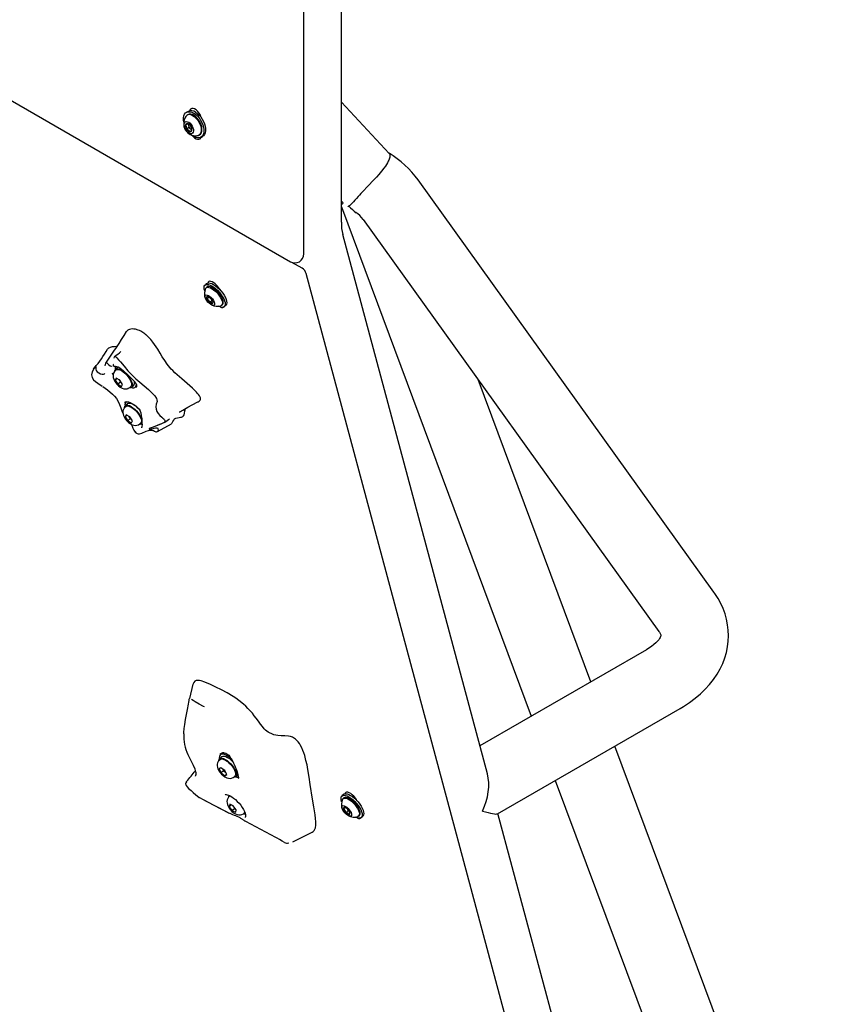
# Model space of a CAD drawing. Units: inches. Extents: x 0.5 to 17.3, y 0.1 to 10.6.
# Drawn here: x 8.7 to 9.4, y 8.1 to 9 of the extents above; entities that cross this region are included whole.
import ezdxf

# ---------------------------------------------------------------- set-up
doc = ezdxf.new("R2010")
doc.units = ezdxf.units.IN
doc.header["$MEASUREMENT"] = 0

msp = doc.modelspace()

# ---------------------------------------------------------------- linework, layer by layer
at = {"color": 7, "linetype": 'Continuous', "lineweight": 25}
for p, q in [((7.8290661, 9.4473238), (8.9486518, 8.8010008)), ((8.9611515, 8.8082178), (8.9611515, 9.4478415)), ((8.9962699, 8.8380166), (8.9962699, 9.3988448)), ((9.0409985, 8.9023935), (8.9962699, 8.9503375)), ((8.8529496, 8.9417318), (8.8514176, 8.9408473)), ((8.8527175, 8.9385956), (8.8519868, 8.9381738)), ((8.8627484, 8.9389786), (8.8625933, 8.9388891)), ((8.8645668, 8.9378778), (8.8637293, 8.9380808)), ((8.8527232, 8.9301841), (8.8506178, 8.9289687)), ((8.8537335, 8.9265574), (8.8513883, 8.9252035)), ((8.853016, 8.930064), (8.8533483, 8.92844)), ((8.8533483, 8.92844), (8.8537335, 8.9265574)), ((8.8537335, 8.9265574), (8.8551712, 8.9252826)), ((8.8551712, 8.9252826), (8.8564106, 8.9241837)), ((8.8629192, 8.9192362), (8.8636499, 8.919658)), ((8.8649498, 8.9174063), (8.8664819, 8.9182907)), ((9.344864, 8.4917222), (9.0680312, 8.8775429)), ((8.9962699, 8.8524831), (9.1739851, 8.3756343)), ((9.0165735, 8.8406211), (9.2934063, 8.4548005)), ((9.1328878, 8.3215299), (8.9976005, 8.8264692)), ((8.9595146, 8.7948876), (8.9500217, 8.8003677)), ((9.2531678, 7.7083046), (8.9633977, 8.7898272)), ((8.8702441, 8.7804802), (8.8687642, 8.779168)), ((8.8704892, 8.7772226), (8.8697834, 8.7765968)), ((8.8804489, 8.7778115), (8.8795162, 8.7781211)), ((8.8798509, 8.7781394), (8.8797553, 8.7780418)), ((8.880768, 8.7776881), (8.8804489, 8.7778115)), ((8.8726234, 8.7677911), (8.8705363, 8.7659404)), ((8.8754514, 8.7647006), (8.873186, 8.7626919)), ((8.8733691, 8.7672534), (8.8741265, 8.7663248)), ((8.8741265, 8.7663248), (8.8754514, 8.7647006)), ((8.8754514, 8.7647006), (8.8756047, 8.7646481)), ((8.8842909, 8.7602357), (8.8849967, 8.7608616)), ((8.8867216, 8.7589162), (8.8882015, 8.7602284)), ((8.7828222, 8.7043505), (8.7828193, 8.7042014)), ((8.7829522, 8.7046512), (8.7830634, 8.7052374)), ((8.7870987, 8.7022799), (8.7849585, 8.7003823)), ((8.7857452, 8.6919453), (8.7848068, 8.6900812)), ((8.7864501, 8.6915384), (8.7848068, 8.6900812)), ((8.7855667, 8.6996964), (8.7848552, 8.6990655)), ((8.7891473, 8.6899814), (8.7857452, 8.6919453)), ((9.2296069, 8.4077441), (9.1241624, 8.690675)), ((8.7848068, 8.6900812), (8.7872703, 8.6862531)), ((8.7895471, 8.6882719), (8.7872703, 8.6862531)), ((8.7872703, 8.6862531), (8.7906724, 8.6842891)), ((8.7880329, 8.6906247), (8.7895471, 8.6882719)), ((8.7916109, 8.6861533), (8.7891473, 8.6899814)), ((8.7895471, 8.6882719), (8.7906615, 8.6876286)), ((8.7906724, 8.6842891), (8.7916109, 8.6861533)), ((8.7973534, 8.6819779), (8.7966208, 8.6823224)), ((8.7986771, 8.6834776), (8.7993886, 8.6841085)), ((8.7999968, 8.6834226), (8.8021369, 8.6853203)), ((8.8035965, 8.6836742), (8.8047764, 8.6847204)), ((8.7947173, 8.6655431), (8.7940059, 8.6649122)), ((8.7962493, 8.6681266), (8.7941092, 8.6662289)), ((8.7949753, 8.6699373), (8.7947897, 8.6697727)), ((8.7948959, 8.657792), (8.7939574, 8.6559279)), ((8.7956008, 8.6573851), (8.7939574, 8.6559279)), ((8.7939574, 8.6559279), (8.796421, 8.6520998)), ((8.7982979, 8.655828), (8.7948959, 8.657792)), ((8.7986977, 8.6541185), (8.796421, 8.6520998)), ((8.7971835, 8.6564714), (8.7986977, 8.6541185)), ((8.8007615, 8.6519999), (8.7982979, 8.655828)), ((8.7986977, 8.6541185), (8.7998121, 8.6534752)), ((8.796421, 8.6520998), (8.799823, 8.6501358)), ((8.799823, 8.6501358), (8.8007615, 8.6519999)), ((8.8078278, 8.6493243), (8.8085392, 8.6499551)), ((8.8091474, 8.6492693), (8.8097688, 8.6498203)), ((8.8241372, 8.6420164), (8.8372883, 8.6493809)), ((9.2816258, 8.437774), (9.1258386, 8.34784)), ((8.8574184, 8.405434), (8.8541349, 8.3920171)), ((9.142399, 8.284271), (9.3132899, 8.3829242)), ((8.8844539, 8.3406948), (8.882974, 8.3393826)), ((9.4471044, 7.8241505), (9.2520356, 8.3475629)), ((8.8829016, 8.335153), (8.8821902, 8.3345222)), ((8.8844336, 8.3377365), (8.8822935, 8.3358389)), ((8.8836719, 8.3273014), (8.8820321, 8.3261941)), ((8.8820321, 8.3261941), (8.883904, 8.3224666)), ((8.8871836, 8.3246812), (8.8836719, 8.3273014)), ((8.8861807, 8.3244854), (8.883904, 8.3224666)), ((8.883904, 8.3224666), (8.8874156, 8.3198463)), ((8.8854225, 8.3259952), (8.8861807, 8.3244854)), ((8.8861807, 8.3244854), (8.8879417, 8.3231713)), ((8.8890554, 8.3209536), (8.8871836, 8.3246812)), ((8.8512867, 8.3140853), (8.8515589, 8.3143617)), ((8.8598322, 8.3195728), (8.8600615, 8.3206292)), ((8.8889349, 8.3211935), (8.8874156, 8.3198463)), ((8.8874156, 8.3198463), (8.8890554, 8.3209536)), ((8.8960121, 8.3189342), (8.8967235, 8.3195651)), ((8.8973317, 8.3188792), (8.8994718, 8.3207769)), ((9.1964138, 8.3154531), (9.3877585, 7.8020331)), ((8.8920523, 8.3009997), (8.8913408, 8.3003688)), ((8.9983478, 8.3023527), (8.996868, 8.3010405)), ((8.9985929, 8.2990951), (8.9978872, 8.2984693)), ((9.0068496, 8.300157), (9.006847, 8.3001547)), ((9.0086249, 8.2998169), (9.0077418, 8.3001462)), ((9.0078226, 8.3001495), (9.0078339, 8.3001118)), ((9.008128, 8.3001663), (9.0080027, 8.3000489)), ((8.8919049, 8.2932192), (8.8914487, 8.2909062)), ((8.8933244, 8.2925694), (8.8914487, 8.2909062)), ((8.8914487, 8.2909062), (8.8942381, 8.2871076)), ((8.8951507, 8.2917335), (8.8919049, 8.2932192)), ((8.8965148, 8.2891264), (8.8942381, 8.2871076)), ((8.8942381, 8.2871076), (8.8974839, 8.2856219)), ((8.8943217, 8.2921129), (8.8965148, 8.2891264)), ((8.8979401, 8.2879348), (8.8951507, 8.2917335)), ((8.8965148, 8.2891264), (8.8973438, 8.2887469)), ((8.8974839, 8.2856219), (8.8979401, 8.2879348)), ((8.9051627, 8.2847809), (8.9058742, 8.2854118)), ((8.9999661, 8.2900583), (8.9983392, 8.2886157)), ((9.0027602, 8.2872748), (9.0004948, 8.2852661)), ((9.0016822, 8.2889498), (9.0016823, 8.2889496)), ((9.0016823, 8.2889496), (9.0027602, 8.2872748)), ((9.0027602, 8.2872748), (9.003513, 8.2868402)), ((8.906191, 8.2806855), (8.9062903, 8.2807689)), ((9.0123946, 8.2821082), (9.0131004, 8.282734)), ((9.0148254, 8.2807886), (9.0163052, 8.2821009)), ((9.2856843, 7.7512406), (9.1428074, 8.2845068)), ((8.9509897, 8.2579035), (8.9688297, 8.2671193))]:
    msp.add_line(p, q, dxfattribs=at)
at = {"color": 7, "linetype": 'Continuous', "lineweight": 25, "flags": 128}
for points in [[(8.8488676, 8.9319784), (8.848655, 8.933608), (8.848655, 8.9356472), (8.8489795, 8.9374644), (8.8496174, 8.9389977), (8.850547, 8.9401948), (8.8517367, 8.941015), (8.853146, 8.9414304), (8.8547268, 8.9414268), (8.8564253, 8.9410043), (8.8581837, 8.9401773)], [(8.8653356, 8.9356174), (8.8649333, 8.9369655), (8.8641264, 8.9387814), (8.8630631, 8.940483), (8.8618053, 8.9419714), (8.860426, 8.9431602), (8.8590055, 8.9439803), (8.8576262, 8.944384), (8.8563684, 8.9443478), (8.8553051, 8.9438738), (8.8544981, 8.9429897), (8.8541306, 8.9422087)], [(8.8581837, 8.9401773), (8.8599421, 8.9389741), (8.8616406, 8.9374355), (8.8632214, 8.935614), (8.8646306, 8.9335715), (8.8658203, 8.9313777), (8.86675, 8.9291073), (8.8673879, 8.9268375), (8.8677124, 8.9246456), (8.8677124, 8.9226064), (8.8673879, 8.9207892), (8.86675, 8.919256), (8.8658203, 8.9180589), (8.8646306, 8.9172386), (8.8632214, 8.9168233), (8.8616406, 8.9168269), (8.8599421, 8.9172494), (8.8581837, 8.9180763), (8.8564253, 8.9192796), (8.8559943, 8.9196333)], [(8.8597157, 8.9410618), (8.8614741, 8.9398585), (8.8631727, 8.9383199), (8.8647534, 8.9364984), (8.8661627, 8.934456), (8.8673524, 8.9322622), (8.868282, 8.9299917), (8.8689199, 8.9277219), (8.8692444, 8.9255301), (8.8692444, 8.9234909), (8.8689199, 8.9216737), (8.868282, 8.9201404), (8.8673524, 8.9189433), (8.8664819, 8.9182907)], [(8.8523494, 8.9320089), (8.8535435, 8.9314931), (8.8547339, 8.930601), (8.8558323, 8.9293987), (8.8567572, 8.9279755), (8.85744, 8.9264368), (8.8578301, 8.9248968), (8.8578986, 8.9234697), (8.8576403, 8.9222613), (8.8570745, 8.9213613), (8.856243, 8.9208365), (8.8552077, 8.9207256), (8.8540451, 8.921037), (8.8528416, 8.9217476), (8.8516865, 8.9228046), (8.8506653, 8.9241297), (8.8498539, 8.9256246), (8.8493124, 8.9271784), (8.8490809, 8.9286759), (8.8491767, 8.930006), (8.8495927, 8.9310701), (8.8502979, 8.9317892), (8.8512401, 8.9321101), (8.8523494, 8.9320089)], [(8.8656513, 8.9271265), (8.8650721, 8.9292032), (8.8641918, 8.9312767), (8.863049, 8.9332561), (8.8616935, 8.9350551), (8.8601846, 8.936595), (8.8585883, 8.9378085), (8.8569743, 8.9386426), (8.8554131, 8.9390608), (8.8539731, 8.9390448), (8.8527175, 8.9385956)], [(8.8554521, 8.9384834), (8.8570484, 8.9378539), (8.8586624, 8.9368244), (8.8602236, 8.9354402), (8.8616636, 8.9337615), (8.8629197, 8.9318619), (8.8639368, 8.9298243), (8.8646705, 8.9277377), (8.8650889, 8.9256935), (8.8651734, 8.9237809), (8.8649206, 8.9220834), (8.8643414, 8.9206754), (8.8634611, 8.9196183), (8.8623183, 8.9189584), (8.861144, 8.9187299)], [(8.8527228, 8.9301842), (8.8526462, 8.93014), (8.8525374, 8.9300772), (8.8523891, 8.9299915), (8.8521945, 8.9298791), (8.8521036, 8.9298266), (8.8518988, 8.9297083), (8.8516657, 8.9295737), (8.8514085, 8.9294252), (8.851221, 8.9293169), (8.8508244, 8.9290879), (8.8506178, 8.9289687)], [(8.8542637, 8.9226539), (8.8546202, 8.9228598), (8.8549626, 8.9230575), (8.8552846, 8.9232434), (8.855576, 8.9234117), (8.8556933, 8.9234794), (8.8558897, 8.9235928), (8.856036, 8.9236773), (8.8561484, 8.9237423), (8.8562196, 8.9237834), (8.8563285, 8.9238463), (8.8563686, 8.9238695)], [(8.8636499, 8.919658), (8.8636503, 8.9196583), (8.8646675, 8.9205215), (8.8654012, 8.9217609), (8.8658195, 8.9233222), (8.8659041, 8.9251371), (8.8656513, 8.9271265)], [(8.8567701, 8.9190136), (8.8576262, 8.9180503), (8.8590055, 8.9168615), (8.860426, 8.9160414), (8.8618053, 8.9156378), (8.8630631, 8.915674), (8.8641264, 8.9161479), (8.8649333, 8.9170321), (8.8651995, 8.9175505)], [(9.0409735, 8.902369), (9.04122, 8.9021161), (9.0415772, 8.9013374), (9.0417208, 8.9001843), (9.0415557, 8.8987613), (9.0413462, 8.8979325), (9.0410477, 8.8970321), (9.0406573, 8.8960606), (9.040172, 8.8950183), (9.0394251, 8.8936112), (9.0385161, 8.892088), (9.037423, 8.8904254), (9.0361465, 8.888636), (9.0339672, 8.8858263), (9.0313776, 8.882743), (9.0291246, 8.8802044), (9.0266417, 8.8775064), (9.025198, 8.8759696)], [(9.025198, 8.8759696), (9.0226942, 8.873337), (9.0201696, 8.8706995)], [(9.0201696, 8.8706995), (9.0172653, 8.8676517), (9.0158604, 8.8661626), (9.0145393, 8.8647496), (9.0132876, 8.8633982), (9.0121229, 8.8621294), (9.0104274, 8.8602661), (9.0089174, 8.8585997), (9.0075549, 8.8571072), (9.0063395, 8.8558075), (9.0051247, 8.8545737), (9.0040541, 8.8535867), (9.0031078, 8.8528514), (9.0022892, 8.8523933), (9.0022829, 8.8523908)], [(8.9981081, 8.8559096), (8.997609, 8.8563516), (8.9962699, 8.8576426)], [(8.8685069, 8.7735078), (8.8684428, 8.77369), (8.8679857, 8.7753958), (8.8678609, 8.7768854), (8.8680727, 8.7781078), (8.8686137, 8.7790215), (8.8694656, 8.7795954), (8.8705994, 8.7798099), (8.8719765, 8.7796577), (8.8735499, 8.779144), (8.8752662, 8.7782863)], [(8.8693019, 8.7759328), (8.8694636, 8.7762268), (8.8701556, 8.7768529), (8.8711484, 8.7771104), (8.8723986, 8.7769879), (8.8738514, 8.7764907), (8.8754436, 8.7756407), (8.8771053, 8.7744749)], [(8.8702441, 8.7804802), (8.8709455, 8.7809076), (8.8720793, 8.7811221), (8.8734564, 8.7809699), (8.8750298, 8.7804562), (8.876746, 8.7795985)], [(8.8857284, 8.7627982), (8.8855681, 8.7641943), (8.8850658, 8.7658023), (8.8842434, 8.7675519), (8.8831369, 8.7693666), (8.8817947, 8.7711671), (8.8802754, 8.7728747), (8.8786455, 8.7744149), (8.876976, 8.7757202), (8.8753401, 8.7767336), (8.8738092, 8.7774109), (8.8724503, 8.7777225), (8.8713226, 8.7776547), (8.8704892, 8.7772226)], [(8.8828396, 8.7745524), (8.8822065, 8.7756798), (8.881097, 8.777275), (8.8797899, 8.7787987), (8.8783612, 8.7801626), (8.876894, 8.7812872), (8.8754734, 8.7821073), (8.8741822, 8.7825751), (8.8730952, 8.7826635), (8.8722757, 8.7823674), (8.8717713, 8.7817039), (8.8716263, 8.7810849)], [(8.8752662, 8.7782863), (8.8770667, 8.7771138), (8.8788903, 8.7756664), (8.8806748, 8.7739935), (8.8823595, 8.7721519), (8.883887, 8.7702044), (8.8852052, 8.7682174), (8.8862693, 8.7662584), (8.8870431, 8.7643943), (8.8875002, 8.7626884), (8.8876249, 8.7611988), (8.8874132, 8.7599764), (8.8868722, 8.7590627), (8.8860202, 8.7584888), (8.8848864, 8.7582743), (8.8835094, 8.7584265), (8.8819359, 8.7589402), (8.8810713, 8.7593381)], [(8.876746, 8.7795985), (8.8785466, 8.778426), (8.8803702, 8.7769786), (8.8821547, 8.7753057), (8.8838394, 8.7734641), (8.8853668, 8.7715166), (8.8866851, 8.7695296), (8.8877492, 8.7675706), (8.888523, 8.7657065), (8.88898, 8.7640006), (8.8891048, 8.762511), (8.8888931, 8.7612886), (8.888352, 8.7603749), (8.8882015, 8.7602284)], [(8.8771053, 8.7744749), (8.8787641, 8.7730443), (8.8803474, 8.7714115), (8.8817861, 8.7696477), (8.8830171, 8.7678302), (8.8839869, 8.7660382), (8.8846529, 8.7643502), (8.884986, 8.7628399), (8.8849718, 8.7615733), (8.8846107, 8.7606058), (8.8839187, 8.7599796), (8.883574, 8.7598371)], [(8.880973, 8.7773776), (8.8806909, 8.7775529), (8.8800678, 8.7778921), (8.8797831, 8.7780208), (8.8795248, 8.7781183), (8.8790764, 8.7782245), (8.878887, 8.7782312), (8.8787299, 8.7782061), (8.8786012, 8.7781494), (8.8785533, 8.7781064)], [(8.8802682, 8.7782759), (8.8800055, 8.7782375), (8.8798509, 8.7781394)], [(8.8732513, 8.7684881), (8.8744814, 8.7673967), (8.8756174, 8.7661294), (8.8765751, 8.7647801), (8.8772833, 8.763449), (8.8776896, 8.7622348), (8.8777639, 8.7612274), (8.8775005, 8.7605017), (8.8769192, 8.7601115), (8.8760629, 8.7600856), (8.8749952, 8.7604261), (8.8737953, 8.7611076), (8.8725521, 8.7620796), (8.8713579, 8.7632701), (8.8703012, 8.7645907), (8.8694604, 8.7659435), (8.8688979, 8.7672281), (8.8686554, 8.7683494), (8.8687508, 8.769224), (8.8691771, 8.7697872), (8.8699027, 8.7699973), (8.8708737, 8.7698385), (8.8720182, 8.7693227), (8.8732513, 8.7684881)], [(8.8831656, 8.7585124), (8.8842634, 8.7581335), (8.8853504, 8.7580451), (8.8861699, 8.7583412), (8.8865738, 8.7587959)], [(8.8469273, 8.6914787), (8.8426881, 8.6950959), (8.8405766, 8.6970044), (8.8384926, 8.6990496), (8.8371507, 8.7004937), (8.835856, 8.7020083), (8.8345948, 8.7035988), (8.8333889, 8.7052198), (8.831029, 8.7086392), (8.8288066, 8.7120846), (8.826645, 8.7155405), (8.8244743, 8.7189968), (8.8230131, 8.7212557), (8.8214853, 8.7235172), (8.8198465, 8.7257932), (8.8180675, 8.7280542), (8.8164684, 8.7298789), (8.8147336, 8.7316236), (8.8137979, 8.7324612), (8.8135624, 8.7326606), (8.8135035, 8.7327098), (8.8125567, 8.7334619), (8.810675, 8.734764), (8.8088, 8.7358353), (8.807479, 8.7364656), (8.8061953, 8.7369829), (8.8037298, 8.7377092), (8.8021513, 8.737975), (8.8006723, 8.7380585), (8.7992841, 8.7379563), (8.7980237, 8.7376592), (8.7971788, 8.7373032), (8.7964283, 8.7368245), (8.7957786, 8.7362046), (8.7954212, 8.7356771)], [(8.7864351, 8.7216283), (8.7860339, 8.7216128), (8.7839508, 8.7214699), (8.7819479, 8.7212076), (8.7801322, 8.7207902), (8.7792875, 8.7204909), (8.7785109, 8.7201018), (8.7778409, 8.719578), (8.7775483, 8.7191099)], [(8.7836651, 8.7108384), (8.7839245, 8.7118294), (8.784243, 8.7123465), (8.7844576, 8.7124484), (8.7847333, 8.712379), (8.7854021, 8.7118451), (8.7861514, 8.7110666), (8.7878134, 8.7092937), (8.7896303, 8.7073693), (8.7931622, 8.7031365), (8.7965945, 8.6989833), (8.8002665, 8.6951076), (8.8038901, 8.6915183), (8.8076182, 8.6881965), (8.8116754, 8.6849286), (8.815746, 8.6812796), (8.8197812, 8.6774323), (8.8216773, 8.6754083), (8.8232797, 8.6730832), (8.8237679, 8.6717083), (8.8238316, 8.6702406), (8.8231611, 8.6676094), (8.8226749, 8.6652582), (8.8229408, 8.6629912), (8.82377, 8.6608614), (8.8250011, 8.6589), (8.8265665, 8.6570918), (8.8283724, 8.6554492), (8.8292643, 8.6546962), (8.8301194, 8.6538921), (8.8305381, 8.6534062), (8.8308715, 8.6529595), (8.8312675, 8.6523083), (8.8314423, 8.6515147), (8.8311728, 8.6509703), (8.8304994, 8.6505011)], [(8.7657394, 8.7021829), (8.765103, 8.7013016), (8.7644507, 8.7002396), (8.763323, 8.6978656), (8.7626967, 8.6952515), (8.7627206, 8.6939057), (8.7630402, 8.6926491), (8.7643446, 8.6905818), (8.7662196, 8.6888638), (8.7683336, 8.6873705), (8.7725859, 8.6846468)], [(8.7644889, 8.7003019), (8.7645066, 8.70034), (8.7651636, 8.7014131), (8.7658175, 8.7023149), (8.7661038, 8.7026386), (8.7663308, 8.7028341), (8.7665774, 8.7028302), (8.7665896, 8.7018883), (8.7666393, 8.7005586), (8.7670709, 8.6991541), (8.7679986, 8.6978677), (8.7693621, 8.6968468), (8.7709338, 8.6961084), (8.7724935, 8.6957007), (8.7738224, 8.6957273), (8.7748046, 8.6961995), (8.7750359, 8.6965564)], [(8.7754425, 8.7036076), (8.775534, 8.7046399), (8.7759162, 8.7060212), (8.7763041, 8.7064125), (8.7768376, 8.7061997), (8.7774341, 8.7056492), (8.7788214, 8.7044059), (8.7799877, 8.7036162), (8.7811453, 8.7031116), (8.7814123, 8.7030654)], [(8.7841066, 8.7031818), (8.7842369, 8.7032361), (8.7850236, 8.7032669), (8.7861374, 8.7030319), (8.7874466, 8.7024903), (8.788904, 8.701634), (8.7904606, 8.7004826), (8.7921032, 8.6990803), (8.7938317, 8.697532), (8.7955855, 8.6959484), (8.7965121, 8.6951008)], [(8.7842111, 8.6986447), (8.7842257, 8.6988025), (8.7845352, 8.699846), (8.7851817, 8.7005524), (8.7861379, 8.7008917), (8.7873631, 8.7008495), (8.7888054, 8.7004276), (8.7904035, 8.6996439), (8.7920897, 8.6985316), (8.7937923, 8.697138), (8.7954391, 8.6955222), (8.7969603, 8.6937528), (8.7982912, 8.6919048), (8.7993754, 8.6900568), (8.8001668, 8.6882871), (8.8006319, 8.6866708), (8.800751, 8.6852765), (8.8005189, 8.6841635), (8.7999456, 8.6833789), (8.7990554, 8.682956), (8.7981448, 8.6828905)], [(8.7855667, 8.6996964), (8.7856296, 8.6997496), (8.7865025, 8.7001401), (8.7876547, 8.7001455), (8.7890324, 8.6997655), (8.7905713, 8.6990177)], [(8.7828331, 8.6950902), (8.7824584, 8.6957696), (8.7820455, 8.6966952)], [(8.78486, 8.6990215), (8.7839828, 8.6981076), (8.7832556, 8.6968135), (8.7828625, 8.6954664), (8.7827548, 8.694089), (8.7829098, 8.6926632), (8.7833475, 8.6911267), (8.7841284, 8.6894301), (8.785208, 8.6877353), (8.7864766, 8.6861851), (8.787902, 8.6847963), (8.7894839, 8.6835931), (8.7912969, 8.6826098), (8.7929013, 8.6820918), (8.7944116, 8.681919), (8.7958924, 8.68207), (8.797302, 8.6825585), (8.7985608, 8.683377), (8.7986789, 8.6835066)], [(8.7905713, 8.6990177), (8.7921992, 8.6979373), (8.7938402, 8.6965747), (8.7954175, 8.6949936), (8.7968573, 8.693268), (8.7980924, 8.6914785), (8.7990649, 8.6897088), (8.7997293, 8.6880418), (8.8000547, 8.6865552), (8.8000258, 8.6853187), (8.799644, 8.68439), (8.7993886, 8.6841085)], [(8.7965121, 8.6951008), (8.7973534, 8.6943312), (8.7990722, 8.6927182), (8.8006835, 8.6911263), (8.8021138, 8.6895782), (8.8032947, 8.6881044), (8.8041454, 8.6867776), (8.8046333, 8.6856519), (8.8047824, 8.6847584), (8.8046669, 8.6840242), (8.8042817, 8.6834383), (8.8041935, 8.6833811)], [(8.8618586, 8.6698308), (8.8622823, 8.6699984), (8.8632317, 8.670506), (8.8639748, 8.6711227), (8.8642731, 8.671522), (8.8644899, 8.6720099), (8.864579, 8.6725014), (8.8645515, 8.6731001), (8.864428, 8.6736327), (8.8641978, 8.6742372), (8.8638822, 8.6748556), (8.8634813, 8.6755057), (8.8626998, 8.676587), (8.8618159, 8.6776661), (8.8606653, 8.6789505), (8.8594676, 8.6802007), (8.8569773, 8.6826322), (8.8544932, 8.6849205), (8.8519854, 8.6871448), (8.8469273, 8.6914787)], [(8.773011, 8.6842621), (8.7776449, 8.6811701), (8.7823343, 8.6771701), (8.7841922, 8.6751014), (8.785878, 8.6728707), (8.7874988, 8.6702304), (8.7888444, 8.6672763), (8.7898626, 8.664295), (8.7908658, 8.6613648), (8.7919932, 8.6591288)], [(8.7998692, 8.6833191), (8.800888, 8.6830901), (8.8021854, 8.6830655), (8.803225, 8.6834064), (8.8039716, 8.6841013), (8.8043996, 8.6851265), (8.8045021, 8.6862087)], [(8.8037968, 8.6838518), (8.8038279, 8.6838543), (8.8048047, 8.6840824)], [(8.7940107, 8.6648681), (8.7931335, 8.6639543), (8.7924062, 8.6626601), (8.7920132, 8.661313), (8.7919055, 8.6599357), (8.7920605, 8.6585099), (8.7924981, 8.6569734), (8.7932791, 8.6552768), (8.7943587, 8.6535819), (8.7956272, 8.6520317), (8.7970526, 8.650643), (8.7986345, 8.6494398), (8.8004475, 8.6484565), (8.8020519, 8.6479384), (8.8035622, 8.6477657), (8.805043, 8.6479166), (8.8064526, 8.6484051), (8.8077114, 8.6492237), (8.8078295, 8.6493533)], [(8.7933142, 8.6692634), (8.7937822, 8.6696397), (8.7946371, 8.669925), (8.7956994, 8.6699634), (8.7970747, 8.6697231), (8.798634, 8.6691881), (8.8003264, 8.6683766), (8.8021363, 8.6672848), (8.80398, 8.6659642), (8.8049522, 8.6651554)], [(8.7933618, 8.6644913), (8.7933764, 8.6646492), (8.7936858, 8.6656927), (8.7943323, 8.6663991), (8.7952885, 8.6667384), (8.7965137, 8.6666962), (8.797956, 8.6662742), (8.7995541, 8.6654905), (8.8012403, 8.6643783), (8.8029429, 8.6629847), (8.8045898, 8.6613689), (8.8061109, 8.6595994), (8.8074418, 8.6577515), (8.808526, 8.6559035), (8.8093175, 8.6541337), (8.8097212, 8.652806)], [(8.7947173, 8.6655431), (8.7947803, 8.6655962), (8.7956531, 8.6659868), (8.7968053, 8.6659922), (8.7981831, 8.6656121), (8.7997219, 8.6648644)], [(8.7962493, 8.6681266), (8.7964724, 8.6682967), (8.7974286, 8.668636), (8.7986538, 8.6685938), (8.8000961, 8.6681719), (8.8016943, 8.6673882), (8.8033804, 8.6662759), (8.805083, 8.6648823), (8.8067299, 8.6632665), (8.8081282, 8.6616517)], [(8.7997219, 8.6648644), (8.8013499, 8.6637839), (8.8029909, 8.6624213), (8.8045682, 8.6608402), (8.806008, 8.6591146), (8.807243, 8.6573252), (8.8082155, 8.6555555), (8.80888, 8.6538884), (8.8092054, 8.6524019), (8.8091765, 8.6511653), (8.8087946, 8.6502367), (8.8085392, 8.6499551)], [(8.8372595, 8.649418), (8.8375292, 8.649566), (8.838001, 8.6501535), (8.8387304, 8.6514923), (8.839478, 8.6528125), (8.8403354, 8.6538153), (8.8414956, 8.6545055), (8.8429358, 8.6549223), (8.8445078, 8.6551717), (8.8457109, 8.6553442), (8.8468627, 8.6555896), (8.8478999, 8.6560074), (8.8487182, 8.656716), (8.8492259, 8.6576564), (8.8495552, 8.6587853), (8.8499878, 8.6612816), (8.8502179, 8.6624651), (8.8505332, 8.663575), (8.8505536, 8.6636207)], [(8.8446466, 8.6603609), (8.8446368, 8.6603434), (8.8448297, 8.6603391), (8.8452446, 8.6605089), (8.8458905, 8.6608549), (8.8467817, 8.6613756), (8.8479487, 8.6620759), (8.8495786, 8.6630517), (8.8525978, 8.6648137), (8.8566594, 8.6670796), (8.8618661, 8.6698218)], [(8.8093912, 8.6556849), (8.8095387, 8.653829), (8.8096896, 8.6515438), (8.8097698, 8.6497987), (8.8097935, 8.6482135), (8.8097326, 8.6469792), (8.8095853, 8.6461666), (8.8093853, 8.645724), (8.8092308, 8.6455854)], [(8.8305365, 8.6504483), (8.8311226, 8.6508608), (8.8332604, 8.6523665), (8.8347051, 8.6534019), (8.8354387, 8.6539684), (8.8355355, 8.6540753), (8.835523, 8.6540737)], [(8.8090199, 8.6491657), (8.8094715, 8.6490458), (8.8098321, 8.6489706)], [(8.8301225, 8.6502386), (8.8299261, 8.6501017), (8.8281765, 8.6492952), (8.8262166, 8.6484804), (8.8241219, 8.6476436), (8.8218112, 8.6467927), (8.8192773, 8.645953), (8.8170828, 8.6451102), (8.8164571, 8.6446645), (8.8163643, 8.6442793), (8.8169408, 8.6441283), (8.8181055, 8.6443245), (8.8210945, 8.6452542), (8.8224487, 8.645595), (8.8235277, 8.6456595), (8.824298, 8.645382), (8.8247544, 8.6447664), (8.8247779, 8.642923), (8.8242264, 8.6420828), (8.8237001, 8.6418627), (8.8236294, 8.6418678)], [(8.8181948, 8.6456302), (8.8189396, 8.6459127), (8.8237349, 8.6475561), (8.8276663, 8.6491555), (8.8290949, 8.649812)], [(8.8032904, 8.6417017), (8.80401, 8.6408467), (8.8046316, 8.6404113), (8.8053617, 8.6401111), (8.806093, 8.639976), (8.8074356, 8.6400168), (8.8097389, 8.6406271), (8.8137797, 8.6423395), (8.8158242, 8.6430839), (8.8180486, 8.6434331), (8.8192504, 8.6432903), (8.8198445, 8.6431166), (8.8203949, 8.6429011), (8.8213383, 8.6424712)], [(9.3132899, 8.3829242), (9.3164547, 8.3848143), (9.3219825, 8.3884464), (9.3272135, 8.3923371), (9.3321049, 8.396465), (9.3366269, 8.400811), (9.340753, 8.4053519), (9.3444623, 8.4100619), (9.3477404, 8.4149144), (9.350579, 8.4198835), (9.3529753, 8.4249448), (9.3549299, 8.4300759), (9.3564461, 8.4352558), (9.3575283, 8.4404651), (9.3581821, 8.445685), (9.3584133, 8.4508979), (9.3582276, 8.4560871), (9.3576314, 8.4612347), (9.3566311, 8.4663234), (9.3552328, 8.4713409), (9.3534409, 8.476276), (9.351259, 8.4811185), (9.348689, 8.4858592), (9.3457318, 8.4904884), (9.344864, 8.4917222)], [(9.2934063, 8.4548005), (9.2938237, 8.4541902), (9.2944286, 8.4531598), (9.2947978, 8.4523561), (9.2949915, 8.4517705), (9.295068, 8.4513774), (9.2950774, 8.4510672), (9.2950234, 8.4507012), (9.2948643, 8.4501601), (9.2945444, 8.449409), (9.29402, 8.4484597), (9.2931578, 8.4472007), (9.2919892, 8.4457847), (9.2904943, 8.4442431), (9.2886569, 8.4426059), (9.2864674, 8.4409042), (9.2839242, 8.4391701), (9.2816258, 8.437774)], [(8.8592364, 8.408437), (8.8581338, 8.4072341), (8.8574485, 8.4054023)], [(8.9688245, 8.2671257), (8.968911, 8.2671611), (8.9699342, 8.2678278), (8.9707988, 8.268689), (8.9714998, 8.2697656), (8.9720171, 8.2710382), (8.972496, 8.2736293), (8.9725342, 8.2766269), (8.9722435, 8.2799463), (8.9717427, 8.2834228), (8.9704614, 8.2906645), (8.9692284, 8.297874), (8.9672222, 8.3117077), (8.9662, 8.3186366), (8.9650224, 8.3256713), (8.964192, 8.3299263), (8.9632032, 8.3342843), (8.9619639, 8.3388167), (8.9612033, 8.3411707), (8.9603054, 8.3435992), (8.959221, 8.3461028), (8.9578333, 8.3487394), (8.9569818, 8.350093), (8.9559788, 8.3514681), (8.954374, 8.3532461), (8.9534024, 8.3541057), (8.9523836, 8.3548548), (8.9504934, 8.3558856), (8.948557, 8.3565353), (8.9467427, 8.3568807), (8.9433771, 8.3571661), (8.9400949, 8.3573098), (8.9367421, 8.3575889), (8.9349757, 8.3578667), (8.933115, 8.3583028), (8.9311742, 8.3589562), (8.9290557, 8.3599579), (8.9278441, 8.3606927), (8.9265806, 8.3616053), (8.9253497, 8.3626569), (8.9241221, 8.3638812), (8.9223876, 8.3658779), (8.9207448, 8.367988), (8.9186666, 8.3708321), (8.9166102, 8.3736822), (8.9148651, 8.3760118), (8.9130094, 8.3783179), (8.9110051, 8.3806145), (8.9088936, 8.3828442), (8.9068179, 8.3848705), (8.9046857, 8.386802), (8.9002626, 8.3903985), (8.897592, 8.3923447), (8.8949256, 8.3941464), (8.8896031, 8.3973946), (8.8842551, 8.4002962), (8.8789865, 8.4029068), (8.8737514, 8.4053512), (8.86861, 8.4075384), (8.86529, 8.4086415), (8.8637087, 8.4089986), (8.8622251, 8.4091669), (8.8605833, 8.4090337), (8.8592364, 8.408437)], [(8.8489092, 8.3591659), (8.8489209, 8.360486), (8.8492166, 8.3641087), (8.8497349, 8.3677808), (8.8505856, 8.3724513), (8.8515265, 8.3771509), (8.8524729, 8.3819041), (8.8533472, 8.3867473), (8.8536431, 8.388648), (8.8538753, 8.3903327), (8.8540443, 8.3915402), (8.8541476, 8.392014)], [(8.8681799, 8.3842806), (8.8673357, 8.3846899), (8.8631725, 8.386861), (8.8595928, 8.3889204), (8.8576035, 8.3901665), (8.8560689, 8.3911555), (8.8560558, 8.3911615)], [(8.8836952, 8.340798), (8.8833899, 8.3402634), (8.8831743, 8.3395602)], [(8.8852526, 8.3412134), (8.8856087, 8.341301), (8.8867746, 8.3412481), (8.888142, 8.3408433), (8.8895985, 8.3400598), (8.8908864, 8.3390313), (8.8920005, 8.337814), (8.8927213, 8.3367689)], [(8.8526939, 8.3396568), (8.8555672, 8.3340932), (8.8577213, 8.3296564), (8.8590779, 8.3263817), (8.8596717, 8.3245769), (8.8600736, 8.3228576), (8.8602181, 8.3212016), (8.8599767, 8.3197457)], [(8.8822083, 8.3345252), (8.8821397, 8.3344769), (8.8811175, 8.3332737), (8.8804726, 8.3319633), (8.8801487, 8.3306086), (8.8801023, 8.3292234), (8.8803186, 8.3277789), (8.8808297, 8.3262064), (8.8816931, 8.3244834), (8.8828225, 8.3228183), (8.8841286, 8.3213047), (8.8855904, 8.3199551), (8.887215, 8.3187993), (8.8891068, 8.3178781), (8.8906647, 8.3174676), (8.8921669, 8.3173847), (8.8936343, 8.3176297), (8.8950102, 8.3182132), (8.8959953, 8.3189561)], [(8.8815459, 8.3340993), (8.8815607, 8.3342591), (8.8818701, 8.3353026), (8.8825166, 8.336009), (8.8834728, 8.3363483), (8.884698, 8.3363061), (8.8861403, 8.3358842), (8.8877384, 8.3351005), (8.8894246, 8.3339882), (8.8911272, 8.3325946), (8.8927741, 8.3309788), (8.8942952, 8.3292094), (8.8956261, 8.3273615), (8.8967103, 8.3255134), (8.8975018, 8.3237437), (8.8979669, 8.3221274), (8.8980859, 8.3207332), (8.8978539, 8.3196201), (8.8972806, 8.3188355), (8.8963903, 8.3184126), (8.8954854, 8.3183468)], [(8.8936151, 8.3354251), (8.8923191, 8.3365325), (8.8904978, 8.3378675), (8.888726, 8.3389093), (8.8870641, 8.3396223), (8.8855687, 8.3399824), (8.8842907, 8.3399772), (8.8832736, 8.339607), (8.882552, 8.3388843), (8.8821506, 8.3378337), (8.882083, 8.3364911), (8.8821754, 8.3357247)], [(8.8829016, 8.335153), (8.8829595, 8.3352021), (8.8838302, 8.3355954), (8.8849806, 8.3356035), (8.886357, 8.3352261), (8.8878949, 8.3344809), (8.8895225, 8.3334026)], [(8.8844336, 8.3377365), (8.8846567, 8.3379067), (8.8856129, 8.338246), (8.8868381, 8.3382038), (8.8882804, 8.3377819), (8.8898786, 8.3369981), (8.8915647, 8.3358859), (8.8932673, 8.3344923), (8.8949142, 8.3328765), (8.8949792, 8.3328067)], [(8.8895225, 8.3334026), (8.8911637, 8.3320418), (8.8927417, 8.330462), (8.8941827, 8.3287371), (8.8954194, 8.3269478), (8.896394, 8.3251777), (8.8970607, 8.3235096), (8.8973886, 8.3220215), (8.8973622, 8.320783), (8.8969828, 8.319852), (8.8967235, 8.3195651)], [(8.89272, 8.336762), (8.8932824, 8.335889), (8.8943965, 8.3338471), (8.8955119, 8.331531), (8.8965762, 8.3290898), (8.8975469, 8.3266653), (8.8983761, 8.3244032), (8.8990525, 8.3223348), (8.8995377, 8.3205724), (8.8998141, 8.3192476), (8.8999399, 8.3181677), (8.8999289, 8.3175113), (8.899893, 8.3173181)], [(8.8513232, 8.3142957), (8.8506631, 8.3131761), (8.8505786, 8.3126785), (8.8505898, 8.31226), (8.8507169, 8.3116947), (8.8508231, 8.311421), (8.8512118, 8.3107002), (8.8520148, 8.3096038), (8.8534309, 8.3080402), (8.8556593, 8.3059105), (8.857672, 8.3041377), (8.8601295, 8.3020683), (8.8630233, 8.2996996)], [(9.0108901, 8.29652), (9.0103154, 8.297533), (9.0092059, 8.2991281), (9.0078988, 8.3006519), (9.0064701, 8.3020158), (9.0050029, 8.3031404), (9.0035823, 8.3039605), (9.0022911, 8.3044283), (9.0012041, 8.3045167), (9.0003846, 8.3042206), (8.9998802, 8.3035571), (8.9997373, 8.3029584)], [(8.8631692, 8.2996101), (8.8632304, 8.2995779), (8.8633679, 8.299559)], [(8.8910643, 8.2849803), (8.8772583, 8.2921336), (8.8633679, 8.299559)], [(8.8874786, 8.3019407), (8.8875215, 8.3019927), (8.8878628, 8.3021576), (8.8884558, 8.302233), (8.8894357, 8.3021262), (8.8906718, 8.3017639), (8.8921177, 8.3011231), (8.8937281, 8.300196), (8.8954446, 8.2989951), (8.8972053, 8.2975494), (8.8989497, 8.2958994), (8.9006205, 8.2940939), (8.9021647, 8.2921877), (8.9035341, 8.2902411), (8.9046877, 8.2883175), (8.9055931, 8.2864828), (8.9062292, 8.2848053), (8.9065911, 8.2833558), (8.9066997, 8.2822034), (8.9066151, 8.2814016), (8.9064389, 8.2809494), (8.9062551, 8.2807557)], [(8.8913863, 8.3003329), (8.8907783, 8.2997997), (8.8899319, 8.2985334), (8.8894396, 8.2971988), (8.8892456, 8.2958309), (8.8893179, 8.2944252), (8.8896608, 8.2929322), (8.8903278, 8.2912836), (8.8913306, 8.2895578), (8.8925457, 8.2879589), (8.8939225, 8.2865183), (8.895453, 8.2852531), (8.8971775, 8.2841948), (8.8988475, 8.2835316), (8.9003744, 8.2832464), (8.9018669, 8.2832829), (8.9033093, 8.2836531), (8.9046305, 8.2843596), (8.9051317, 8.284826)], [(8.9966106, 8.2953803), (8.9965465, 8.2955624), (8.9960894, 8.2972683), (8.9959647, 8.2987578), (8.9961764, 8.2999802), (8.9967174, 8.300894), (8.9975694, 8.3014678), (8.9987032, 8.3016823), (9.0000802, 8.3015301), (9.0016537, 8.3010164), (9.0033699, 8.3001587)], [(8.9974056, 8.2978052), (8.9977102, 8.2982891), (8.9984808, 8.298825), (8.9995425, 8.2989879), (9.0008489, 8.2987706), (9.0023428, 8.2981825), (9.003959, 8.2972495), (9.0056269, 8.2960123), (9.0072735, 8.2945249)], [(8.9983478, 8.3023527), (8.9990492, 8.30278), (9.000183, 8.3029945), (9.0015601, 8.3028423), (9.0031335, 8.3023286), (9.0048498, 8.3014709)], [(9.0131004, 8.282734), (9.0135424, 8.2833154), (9.0138176, 8.2843622), (9.0137445, 8.2856953), (9.0133262, 8.2872566), (9.012581, 8.2889778), (9.0115415, 8.2907836), (9.0102531, 8.2925951), (9.0087721, 8.2943332), (9.0071632, 8.2959218), (9.0054968, 8.2972916), (9.0038457, 8.2983828), (9.0022821, 8.2991475), (9.0008742, 8.2995524), (8.9996837, 8.2995798), (8.9987625, 8.2992284), (8.9985929, 8.2990951)], [(9.0033699, 8.3001587), (9.0051705, 8.2989862), (9.006994, 8.2975389), (9.0087786, 8.2958659), (9.0104632, 8.2940243), (9.0119907, 8.2920769), (9.0133089, 8.2900898), (9.0143731, 8.2881309), (9.0151468, 8.2862667), (9.0156039, 8.2845608), (9.0157287, 8.2830713), (9.0155169, 8.2818489), (9.0149759, 8.2809352), (9.014124, 8.2803613), (9.0129902, 8.2801468), (9.0116131, 8.280299), (9.0100397, 8.2808127), (9.009175, 8.2812105)], [(9.0048498, 8.3014709), (9.0066503, 8.3002984), (9.0084739, 8.2988511), (9.0102584, 8.2971781), (9.0119431, 8.2953365), (9.0134706, 8.2933891), (9.0147888, 8.291402), (9.0158529, 8.2894431), (9.0166267, 8.2875789), (9.0170837, 8.285873), (9.0172085, 8.2843835), (9.0169968, 8.2831611), (9.0164557, 8.2822474), (9.0163052, 8.2821009)], [(9.0072735, 8.2945249), (9.008827, 8.2928523), (9.0102193, 8.2910678), (9.0113897, 8.2892491), (9.012287, 8.287476), (9.0128719, 8.2858257), (9.013119, 8.2843705), (9.0130174, 8.283174), (9.0125715, 8.2822884), (9.0118009, 8.2817524), (9.0116777, 8.2817096)], [(9.0082703, 8.300249), (9.0082102, 8.3002239), (9.008128, 8.3001663)], [(9.0025351, 8.2893188), (9.0036768, 8.288057), (9.0046434, 8.2867091), (9.0053633, 8.2853753), (9.0057829, 8.2841543), (9.0058713, 8.2831367), (9.0056218, 8.282398), (9.005053, 8.281993), (9.004207, 8.2819518), (9.0031466, 8.2822773), (9.0019505, 8.2829454), (9.0007073, 8.2839067), (8.9995092, 8.2850897), (8.9984452, 8.2864068), (8.997594, 8.2877602), (8.9970189, 8.2890497), (8.9967625, 8.2901795), (8.9968438, 8.2910659), (8.9972568, 8.2916431), (8.9979709, 8.2918683), (8.998933, 8.2917248), (9.0000719, 8.2912233), (9.001303, 8.290401), (9.0025351, 8.2893188)], [(8.9996313, 8.2901812), (8.9994152, 8.2902174), (8.9991604, 8.2902468)], [(8.9055458, 8.277644), (8.9052315, 8.2778659), (8.9046441, 8.2783157), (8.9042822, 8.2785912), (8.9038689, 8.2788953), (8.9033856, 8.2792333), (8.9028374, 8.2795938), (8.9022104, 8.2799783), (8.9015107, 8.2803766), (8.9003058, 8.2809998), (8.8989589, 8.2816257), (8.8982434, 8.2819363), (8.8976156, 8.2821999), (8.8962949, 8.2827375), (8.8948737, 8.2833099), (8.8933884, 8.2839262), (8.8922164, 8.28444), (8.8910637, 8.2849806)], [(9.0111714, 8.2804123), (9.0123723, 8.2799867), (9.0134593, 8.2798983), (9.0142788, 8.2801944), (9.0147047, 8.2806889)]]:
    msp.add_lwpolyline(points, dxfattribs=at)
at = {"color": 7, "linetype": 'Continuous', "lineweight": 25}
for centre, radius, start, end in [((8.8557596, 8.9356092), 0.0067366, 54.036924, 114.6526176), ((8.8644689, 8.9384797), 0.001289, 116.8481793, 146.6920742), ((8.8605539, 8.9304951), 0.01178, 147.1229277, 272.8716958), ((8.8522, 8.9286591), 0.0016122, 71.0807135, 168.9300383), ((8.8540787, 8.9346129), 0.004107, 70.4634302, 146.3319425), ((8.8634494, 8.9368196), 0.0022167, 76.2528363, 117.8583246), ((8.8636447, 8.9374122), 0.0018023, 82.6315835, 119.7831684), ((8.8618506, 8.9331893), 0.0052042, 58.4576587, 74.2117299), ((8.861105, 8.9320207), 0.006267, 53.6703067, 66.5718427), ((8.8558305, 8.9280739), 0.0052889, 170.2602057, 212.8691096), ((8.8469454, 8.9262558), 0.0045658, 346.6755527, 36.4537626), ((8.8560945, 8.9276149), 0.005288, 207.1295632, 249.7432723), ((8.8502126, 8.9209814), 0.0043828, 22.4336153, 74.4392202), ((8.8508919, 8.9252232), 0.005288, 27.1295632, 69.7432723), ((8.850144, 8.9232987), 0.0073526, 62.8469784, 69.4679748), ((8.8567022, 8.9292141), 0.0034421, 167.9195819, 192.9961499), ((8.8591984, 8.9297126), 0.0059869, 192.2728416, 227.7271586), ((8.8547864, 8.924179), 0.0016122, 251.0807135, 348.9300383), ((8.8575165, 8.9277975), 0.0034387, 226.9994031, 252.1588137), ((8.8511559, 8.9247642), 0.0052889, 350.2602057, 32.8691096), ((8.8495352, 8.9250427), 0.0069334, 350.2576036, 0.103029), ((8.9912681, 8.8212922), 0.0951668, 36.2332944, 58.5542243), ((8.994351, 8.8605673), 0.0059842, 288.7034497, 308.8915665), ((9.0393696, 8.8871814), 0.0497572, 223.4524235, 234.063123), ((8.9934071, 8.8232121), 0.0289785, 36.9238903, 55.5732975), ((9.0417803, 8.8374102), 0.0455144, 179.2366304, 193.9092876), ((8.9528181, 8.8082178), 0.0083333, 299.9973117, 0), ((8.9528181, 8.8082178), 0.0083333, 240.0026883, 299.9973117), ((8.9553482, 8.7876705), 0.0083333, 14.998864, 60.0026883), ((8.8800324, 8.7710722), 0.01178, 155.6306625, 199.7769322), ((8.876108, 8.769538), 0.0088341, 51.3547732, 69.2763326), ((8.8802479, 8.7785152), 0.0008343, 140.8288754, 209.1991064), ((8.8718935, 8.7670917), 0.0017797, 138.4019766, 220.3085256), ((8.8689799, 8.7671245), 0.0019557, 322.7373445, 35.9731576), ((8.879055, 8.7701839), 0.0095171, 206.4799519, 231.9263937), ((8.8686726, 8.7617153), 0.0046179, 12.2091038, 66.1972417), ((8.8710569, 8.7653498), 0.0029649, 42.623244, 99.5970861), ((8.8711463, 8.7633003), 0.0050071, 81.628961, 96.6946708), ((8.8673696, 8.7598656), 0.0095171, 26.4799519, 51.9263937), ((8.8804685, 8.7715193), 0.0081978, 212.8093603, 219.3196005), ((8.8807944, 8.7717423), 0.0085913, 219.0925756, 230.1905831), ((8.8739077, 8.7604328), 0.0023716, 34.5055326, 107.7147976), ((8.8753677, 8.7646997), 0.0029649, 222.623244, 279.5970861), ((8.8800324, 8.7710722), 0.01178, 243.3502323, 287.496502), ((8.8745311, 8.7629578), 0.0017797, 318.4019766, 40.3085256), ((8.8700882, 8.7642323), 0.0062744, 336.9563387, 346.947182), ((8.8833621, 8.7625858), 0.0023759, 313.4719476, 5.1305438), ((8.2409665, 9.0795123), 0.6523912, 325.0937039, 328.1962112), ((8.671721, 8.7798792), 0.1219856, 320.1089883, 330.1397449), ((8.7199292, 8.8025054), 0.1107454, 305.4749531, 309.3362273), ((8.7837916, 8.7041389), 0.0009747, 181.9457115, 275.2327573), ((8.7895137, 8.7013357), 0.0047936, 155.8598518, 192.8693875), ((8.7990288, 8.6876496), 0.003884, 323.1499957, 19.5592348), ((8.7972205, 8.667271), 0.0034302, 123.8338297, 199.6990512), ((8.7973388, 8.6550776), 0.0126303, 36.1392208, 52.930341), ((8.794774, 8.6553986), 0.01462, 1.1217609, 29.178294), ((8.8335114, 8.6610325), 0.0359346, 199.7975255, 212.7760041), ((8.8076294, 8.650966), 0.0022537, 261.4781842, 356.9571329), ((8.8230898, 8.6446727), 0.0028413, 236.6996853, 292.4525876), ((8.8925864, 8.3576214), 0.043751, 178.1519595, 204.1446294), ((8.8857389, 8.3370334), 0.0041893, 96.9044942, 136.483537), ((8.8863178, 8.3383972), 0.0029586, 81.7913945, 129.0503753), ((8.8535947, 8.3400879), 0.001, 201.7100861, 207.2293024), ((8.6590173, 8.4816764), 0.2549646, 319.0099874, 321.9185167), ((8.8988596, 8.3233662), 0.0048798, 250.1694755, 282.9555285), ((8.8636388, 8.3004862), 0.001, 230.9465142, 241.7962209), ((9.4493631, 9.3835175), 1.2321163, 241.7928788, 243.0432085), ((8.8932859, 8.2998667), 0.0025885, 135.3590278, 177.0349449), ((9.0081361, 8.2929446), 0.01178, 155.6306625, 199.7769322), ((9.0073568, 8.2981682), 0.0020393, 41.9597258, 104.1243347), ((9.0050628, 8.2933474), 0.0068467, 48.3184615, 73.509997), ((9.0090156, 8.3006186), 0.001279, 175.4912185, 201.4760326), ((8.9992251, 8.2891919), 0.0010569, 93.5135626, 213.0411087), ((8.9972067, 8.2902081), 0.0019541, 305.4200604, 1.1346109), ((9.0060623, 8.2912175), 0.0081496, 198.6179332, 226.9089937), ((8.9962385, 8.2848953), 0.0042725, 4.9782434, 60.5486834), ((8.9981799, 8.2851109), 0.0052287, 40.8134001, 79.1919765), ((9.0006026, 8.2820153), 0.0032526, 28.1062113, 91.8991653), ((9.0044521, 8.2886835), 0.0052287, 220.8134001, 259.1919765), ((9.0089034, 8.293625), 0.0086025, 212.9218459, 230.2076487), ((8.9965697, 8.2825769), 0.0081496, 18.6179332, 46.9089937), ((9.0034069, 8.2846025), 0.0010569, 273.5135626, 33.0411087), ((8.8912323, 8.2852122), 0.0002865, 233.9603023, 308.3668246), ((8.9049603, 8.2865527), 0.0023777, 263.3298501, 309.7995791), ((8.4660692, 7.4152879), 0.9678669, 60.472281, 62.9877641), ((8.9062474, 8.2783924), 0.0010083, 234.2276858, 258.5024533), ((9.0081361, 8.2929446), 0.01178, 243.3502323, 287.496502), ((8.9991257, 8.2873351), 0.0057647, 318.9284575, 334.7318743), ((8.945554, 8.2625749), 0.0056909, 243.890289, 284.9687006)]:
    msp.add_arc(centre, radius, start, end, dxfattribs=at)
for major_axis, ratio, start_param, end_param in [((0.015221, 0.0367433), 0.64686979, 4.62748441, 5.58277298), ((0.0367437, -0.0152212), 0.11091334, 5.4128013, 6.19828073)]:
    msp.add_ellipse((9.1059309, 8.2997829), major_axis=major_axis, ratio=ratio, start_param=start_param, end_param=end_param, dxfattribs=at)

doc.saveas('drawing.dxf')
